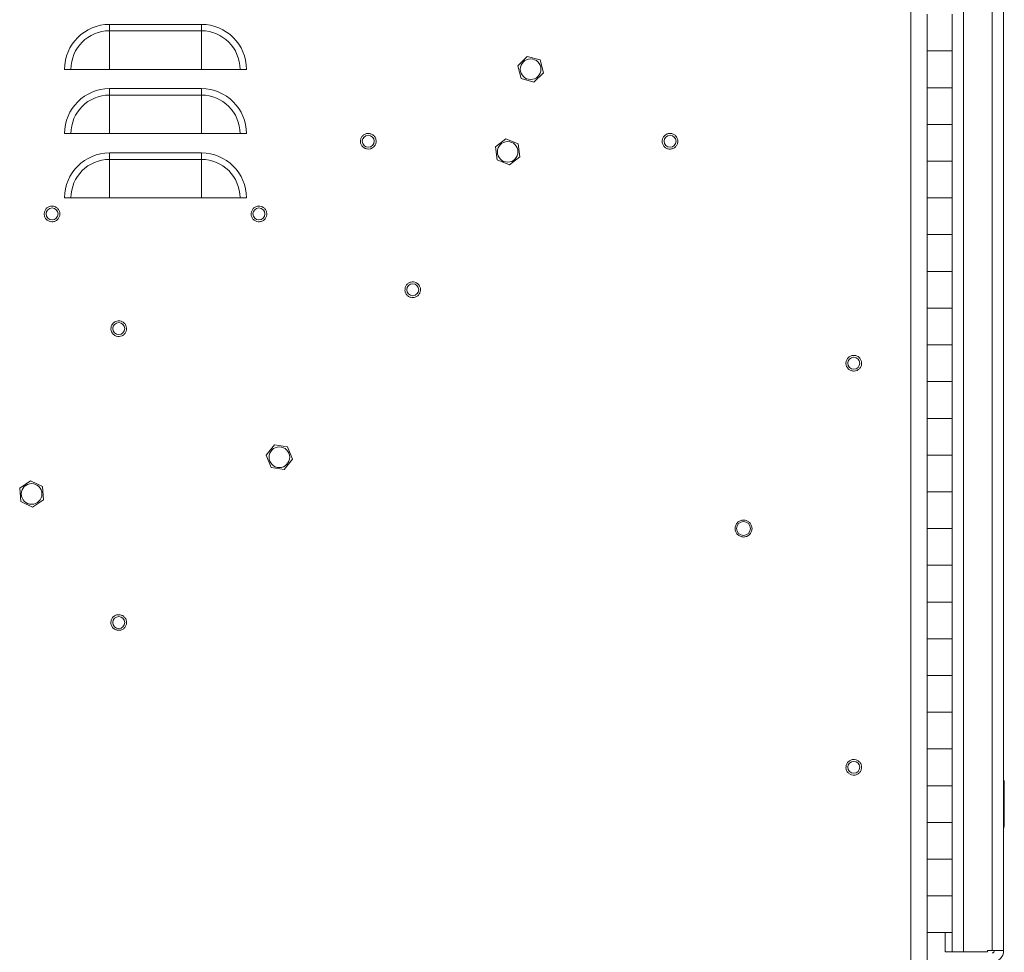
# Model space of a CAD drawing. Units: inches. Extents: x 2 to 203, y 1 to 130.
# Drawn here: x 121 to 134, y 44 to 57 of the extents above; entities that cross this region are included whole.
import ezdxf

# ---------------------------------------------------------------- set-up
doc = ezdxf.new("R2010")
doc.units = ezdxf.units.IN
doc.header["$LTSCALE"] = 6
doc.header["$MEASUREMENT"] = 0

msp = doc.modelspace()

# ---------------------------------------------------------------- linework, layer by layer
at = {"color": 7, "linetype": 'Continuous', "lineweight": 15}
for p, q in [((132.8147, 43.699), (132.8147, 68.699)), ((133.5322, 68.4599), (133.5322, 43.9382)), ((133.9222, 43.954), (133.9222, 68.444)), ((134.0772, 68.444), (134.0772, 43.954)), ((133.0397, 56.199), (133.0397, 56.699)), ((133.3772, 56.199), (133.3772, 56.699)), ((133.3772, 56.199), (133.3772, 56.699)), ((121.9147, 56.4739), (121.9147, 56.5614)), ((121.9147, 56.5614), (123.1647, 56.5614)), ((123.1647, 56.4739), (123.1647, 56.5614)), ((121.9147, 55.949), (121.9147, 56.4739)), ((123.1647, 56.4739), (121.9147, 56.4739)), ((123.1647, 55.949), (123.1647, 56.4739)), ((127.4699, 55.9991), (127.5984, 56.1253)), ((127.5984, 56.1253), (127.772, 56.0771)), ((133.0397, 56.199), (133.0397, 55.699)), ((133.3772, 56.199), (133.0397, 56.199)), ((133.0397, 56.199), (133.0397, 55.699)), ((133.3772, 55.699), (133.3772, 56.199)), ((127.5149, 55.8246), (127.4699, 55.9991)), ((127.772, 56.0771), (127.817, 55.9026)), ((121.3898, 55.949), (121.3023, 55.949)), ((121.9147, 55.949), (121.3898, 55.949)), ((121.9147, 55.949), (123.1647, 55.949)), ((123.6896, 55.949), (123.1647, 55.949)), ((123.7771, 55.949), (123.6896, 55.949)), ((127.817, 55.9026), (127.6885, 55.7764)), ((127.6885, 55.7764), (127.5149, 55.8246)), ((121.9147, 55.5989), (121.9147, 55.6864)), ((121.9147, 55.6864), (123.1647, 55.6864)), ((121.9147, 55.074), (121.9147, 55.5989)), ((123.1647, 55.5989), (121.9147, 55.5989)), ((123.1647, 55.5989), (123.1647, 55.6864)), ((123.1647, 55.074), (123.1647, 55.5989)), ((133.0397, 55.699), (133.3772, 55.699)), ((133.0397, 55.199), (133.0397, 55.699)), ((133.3772, 55.199), (133.3772, 55.699)), ((133.3772, 55.199), (133.3772, 55.699)), ((133.0397, 55.199), (133.0397, 54.699)), ((133.3772, 55.199), (133.0397, 55.199)), ((133.0397, 55.199), (133.0397, 54.699)), ((133.3772, 54.699), (133.3772, 55.199)), ((121.3898, 55.074), (121.3023, 55.074)), ((121.9147, 55.074), (121.3898, 55.074)), ((121.9147, 55.074), (123.1647, 55.074)), ((123.6896, 55.074), (123.1647, 55.074)), ((123.7771, 55.074), (123.6896, 55.074)), ((127.1642, 54.894), (127.3066, 55.0043)), ((127.3066, 55.0043), (127.4733, 54.9362)), ((127.4733, 54.9362), (127.4977, 54.7577)), ((121.9147, 54.7239), (121.9147, 54.8114)), ((121.9147, 54.8114), (123.1647, 54.8114)), ((123.1647, 54.7239), (123.1647, 54.8114)), ((127.1885, 54.7155), (127.1642, 54.894)), ((121.9147, 54.199), (121.9147, 54.7239)), ((123.1647, 54.7239), (121.9147, 54.7239)), ((123.1647, 54.199), (123.1647, 54.7239)), ((127.3553, 54.6474), (127.1885, 54.7155)), ((127.4977, 54.7577), (127.3553, 54.6474)), ((133.0397, 54.699), (133.3772, 54.699)), ((133.0397, 54.199), (133.0397, 54.699)), ((133.3772, 54.199), (133.3772, 54.699)), ((133.3772, 54.199), (133.3772, 54.699)), ((121.3898, 54.199), (121.3023, 54.199)), ((121.9147, 54.199), (121.3898, 54.199)), ((121.9147, 54.199), (123.1647, 54.199)), ((123.6896, 54.199), (123.1647, 54.199)), ((123.7771, 54.199), (123.6896, 54.199)), ((133.0397, 54.199), (133.0397, 53.699)), ((133.3772, 54.199), (133.0397, 54.199)), ((133.0397, 54.199), (133.0397, 53.699)), ((133.3772, 53.699), (133.3772, 54.199)), ((133.0397, 53.699), (133.3772, 53.699)), ((133.0397, 53.199), (133.0397, 53.699)), ((133.3772, 53.199), (133.3772, 53.699)), ((133.3772, 53.199), (133.3772, 53.699)), ((133.0397, 53.199), (133.0397, 52.699)), ((133.3772, 53.199), (133.0397, 53.199)), ((133.0397, 53.199), (133.0397, 52.699)), ((133.3772, 52.699), (133.3772, 53.199)), ((133.0397, 52.699), (133.3772, 52.699)), ((133.0397, 52.199), (133.0397, 52.699)), ((133.3772, 52.199), (133.3772, 52.699)), ((133.3772, 52.199), (133.3772, 52.699)), ((133.0397, 52.199), (133.0397, 51.699)), ((133.3772, 52.199), (133.0397, 52.199)), ((133.0397, 52.199), (133.0397, 51.699)), ((133.3772, 51.699), (133.3772, 52.199)), ((133.0397, 51.699), (133.3772, 51.699)), ((133.0397, 51.199), (133.0397, 51.699)), ((133.3772, 51.199), (133.3772, 51.699)), ((133.3772, 51.199), (133.3772, 51.699)), ((133.0397, 51.199), (133.0397, 50.699)), ((133.3772, 51.199), (133.0397, 51.199)), ((133.0397, 51.199), (133.0397, 50.699)), ((133.3772, 50.699), (133.3772, 51.199)), ((124.0464, 50.6956), (124.158, 50.837)), ((124.158, 50.837), (124.3362, 50.8111)), ((124.3362, 50.8111), (124.403, 50.6438)), ((124.1131, 50.5283), (124.0464, 50.6956)), ((124.403, 50.6438), (124.2914, 50.5024)), ((133.0397, 50.699), (133.3772, 50.699)), ((133.0397, 50.199), (133.0397, 50.699)), ((133.3772, 50.199), (133.3772, 50.699)), ((133.3772, 50.199), (133.3772, 50.699)), ((124.2914, 50.5024), (124.1131, 50.5283)), ((120.6924, 50.2479), (120.8413, 50.3493)), ((120.7058, 50.0683), (120.6924, 50.2479)), ((120.8413, 50.3493), (121.0036, 50.2711)), ((121.0036, 50.2711), (121.0169, 50.0914)), ((133.0397, 50.199), (133.0397, 49.699)), ((133.3772, 50.199), (133.0397, 50.199)), ((133.0397, 50.199), (133.0397, 49.699)), ((133.3772, 49.699), (133.3772, 50.199)), ((120.868, 49.9901), (120.7058, 50.0683)), ((121.0169, 50.0914), (120.868, 49.9901)), ((133.0397, 49.699), (133.3772, 49.699)), ((133.0397, 49.199), (133.0397, 49.699)), ((133.3772, 49.199), (133.3772, 49.699)), ((133.3772, 49.199), (133.3772, 49.699)), ((133.0397, 49.199), (133.0397, 48.699)), ((133.3772, 49.199), (133.0397, 49.199)), ((133.0397, 49.199), (133.0397, 48.699)), ((133.3772, 48.699), (133.3772, 49.199)), ((133.0397, 48.699), (133.3772, 48.699)), ((133.0397, 48.199), (133.0397, 48.699)), ((133.3772, 48.199), (133.3772, 48.699)), ((133.3772, 48.199), (133.3772, 48.699)), ((133.0397, 48.199), (133.0397, 47.699)), ((133.3772, 48.199), (133.0397, 48.199)), ((133.0397, 48.199), (133.0397, 47.699)), ((133.3772, 47.699), (133.3772, 48.199)), ((133.0397, 47.699), (133.3772, 47.699)), ((133.0397, 47.199), (133.0397, 47.699)), ((133.3772, 47.199), (133.3772, 47.699)), ((133.3772, 47.199), (133.3772, 47.699)), ((133.0397, 47.199), (133.0397, 46.699)), ((133.3772, 47.199), (133.0397, 47.199)), ((133.0397, 47.199), (133.0397, 46.699)), ((133.3772, 46.699), (133.3772, 47.199)), ((133.0397, 46.699), (133.3772, 46.699)), ((133.0397, 46.199), (133.0397, 46.699)), ((133.3772, 46.199), (133.3772, 46.699)), ((133.3772, 46.199), (133.3772, 46.699)), ((134.0872, 46.2676), (134.0772, 46.2676)), ((134.0872, 46.265), (134.0772, 46.265)), ((134.0872, 46.242), (134.0772, 46.242)), ((134.0872, 45.642), (134.0872, 46.242)), ((133.0397, 46.199), (133.0397, 45.699)), ((133.3772, 46.199), (133.0397, 46.199)), ((133.0397, 46.199), (133.0397, 45.699)), ((133.3772, 45.699), (133.3772, 46.199)), ((133.0397, 45.699), (133.3772, 45.699)), ((133.0397, 45.199), (133.0397, 45.699)), ((133.3772, 45.199), (133.3772, 45.699)), ((133.3772, 45.199), (133.3772, 45.699)), ((134.0872, 45.642), (134.0772, 45.642)), ((134.0872, 45.6343), (134.0772, 45.6343)), ((134.0872, 45.6266), (134.0772, 45.6266)), ((134.0872, 45.6343), (134.0872, 45.6351)), ((133.0397, 45.199), (133.0397, 44.699)), ((133.3772, 45.199), (133.0397, 45.199)), ((133.0397, 45.199), (133.0397, 44.699)), ((133.3772, 44.699), (133.3772, 45.199)), ((133.0397, 44.699), (133.3772, 44.699)), ((133.0397, 44.199), (133.0397, 44.699)), ((133.3772, 44.199), (133.3772, 44.699)), ((133.3772, 43.9382), (133.3772, 44.699)), ((133.3772, 44.199), (133.0397, 44.199)), ((133.0397, 44.199), (133.0397, 43.699)), ((133.2847, 43.9382), (133.2847, 44.199)), ((133.3772, 43.9382), (133.2847, 43.9382)), ((133.5322, 43.9382), (133.3772, 43.9382)), ((133.5322, 43.9382), (133.8601, 43.9382)), ((133.8601, 43.954), (133.9222, 43.954)), ((133.8601, 43.954), (133.8601, 43.9382)), ((133.9222, 43.954), (134.0772, 43.954))]:
    msp.add_line(p, q, dxfattribs=at)
for centre, radius in [((127.6434, 55.9509), 0.1405), ((125.4347, 54.9704), 0.0815), ((127.3309, 54.8259), 0.1405), ((129.5397, 54.9704), 0.0815), ((121.1322, 53.981), 0.0815), ((123.9472, 53.981), 0.0815), ((126.0397, 52.949), 0.0815), ((122.0397, 52.4197), 0.0815), ((132.0397, 51.949), 0.0815), ((124.2247, 50.6697), 0.1405), ((120.8547, 50.1697), 0.1405), ((130.5397, 49.699), 0.0945), ((122.0397, 48.4197), 0.0815), ((132.0397, 46.449), 0.0815)]:
    msp.add_circle(centre, radius, dxfattribs=at)
for centre, radius, start, end in [((121.9147, 55.949), 0.6124, 90, 180), ((123.1647, 55.949), 0.6124, 0, 90), ((121.9147, 55.949), 0.5249, 90, 180), ((123.1647, 55.949), 0.5249, 0, 90), ((121.9147, 55.074), 0.6124, 90, 180), ((121.9147, 55.074), 0.5249, 90, 180), ((123.1647, 55.074), 0.6124, 0, 90), ((123.1647, 55.074), 0.5249, 0, 90), ((121.9147, 54.199), 0.6124, 90, 180), ((123.1647, 54.199), 0.6124, 0, 90), ((121.9147, 54.199), 0.5249, 90, 180), ((123.1647, 54.199), 0.5249, 0, 90), ((133.9222, 43.954), 0.155, 270, 0), ((133.9222, 43.954), 0.03, 270, 0)]:
    msp.add_arc(centre, radius, start, end, dxfattribs=at)
for points, knots in [([(125.4189, 54.8649), (125.4058, 54.8683), (125.3856, 54.8736), (125.363, 54.8904), (125.3483, 54.9066), (125.3371, 54.9254), (125.3281, 54.9519), (125.3267, 54.9866), (125.3382, 55.0194), (125.3546, 55.042), (125.3709, 55.0568), (125.3897, 55.0679), (125.4162, 55.0773), (125.437, 55.0764), (125.4505, 55.0759)], [0, 0, 0, 0, 0.1197215, 0.1848923, 0.25, 0.3151709, 0.3802785, 0.5, 0.6197215, 0.6848923, 0.75, 0.8151709, 0.8802785, 1, 1, 1, 1]), ([(125.4505, 55.0759), (125.4636, 55.0724), (125.4837, 55.0672), (125.5063, 55.0504), (125.5211, 55.0342), (125.5322, 55.0154), (125.5413, 54.9889), (125.5427, 54.9542), (125.5311, 54.9214), (125.5147, 54.8987), (125.4985, 54.884), (125.4797, 54.8729), (125.4531, 54.8635), (125.4323, 54.8643), (125.4189, 54.8649)], [0, 0, 0, 0, 0.1197215, 0.1848923, 0.25, 0.3151709, 0.3802785, 0.5, 0.6197215, 0.6848923, 0.75, 0.8151709, 0.8802785, 1, 1, 1, 1]), ([(129.4523, 55.0315), (129.4611, 55.0416), (129.4748, 55.0573), (129.4999, 55.0701), (129.5209, 55.0761), (129.5428, 55.0778), (129.5705, 55.0741), (129.6022, 55.0599), (129.6264, 55.035), (129.6395, 55.0102), (129.6454, 54.9891), (129.647, 54.9674), (129.6437, 54.9394), (129.6336, 54.9211), (129.6271, 54.9093)], [0, 0, 0, 0, 0.1197215, 0.1848923, 0.25, 0.3151709, 0.3802785, 0.5, 0.6197215, 0.6848923, 0.75, 0.8151709, 0.8802785, 1, 1, 1, 1]), ([(129.6271, 54.9093), (129.6183, 54.8991), (129.6046, 54.8834), (129.5795, 54.8707), (129.5585, 54.8647), (129.5366, 54.863), (129.5089, 54.8667), (129.4771, 54.8808), (129.4529, 54.9058), (129.4399, 54.9305), (129.4339, 54.9516), (129.4324, 54.9734), (129.4357, 55.0014), (129.4457, 55.0196), (129.4523, 55.0315)], [0, 0, 0, 0, 0.1197215, 0.1848923, 0.25, 0.3151709, 0.3802785, 0.5, 0.6197215, 0.6848923, 0.75, 0.8151709, 0.8802785, 1, 1, 1, 1]), ([(121.2312, 53.9415), (121.2249, 53.9295), (121.2152, 53.9111), (121.1936, 53.893), (121.1745, 53.8823), (121.1536, 53.8758), (121.1258, 53.8731), (121.0916, 53.8796), (121.0624, 53.8984), (121.0441, 53.9195), (121.0335, 53.9387), (121.027, 53.9596), (121.0239, 53.9876), (121.0295, 54.0076), (121.0332, 54.0206)], [0, 0, 0, 0, 0.1197215, 0.1848923, 0.25, 0.3151709, 0.3802785, 0.5, 0.6197215, 0.6848923, 0.75, 0.8151709, 0.8802785, 1, 1, 1, 1]), ([(121.0332, 54.0206), (121.0395, 54.0325), (121.0492, 54.051), (121.0708, 54.0691), (121.0899, 54.0797), (121.1108, 54.0863), (121.1386, 54.089), (121.1727, 54.0825), (121.202, 54.0637), (121.2203, 54.0425), (121.2309, 54.0233), (121.2374, 54.0025), (121.2405, 53.9745), (121.2349, 53.9544), (121.2312, 53.9415)], [0, 0, 0, 0, 0.1197215, 0.1848923, 0.25, 0.3151709, 0.3802785, 0.5, 0.6197215, 0.6848923, 0.75, 0.8151709, 0.8802785, 1, 1, 1, 1]), ([(124.0495, 53.9509), (124.0443, 53.9384), (124.0363, 53.9192), (124.0166, 53.8991), (123.9985, 53.8867), (123.9783, 53.8782), (123.9509, 53.8729), (123.9163, 53.8763), (123.8854, 53.8922), (123.8652, 53.9116), (123.8529, 53.9297), (123.8444, 53.9499), (123.8387, 53.9775), (123.8425, 53.998), (123.8449, 54.0112)], [0, 0, 0, 0, 0.1197215, 0.1848923, 0.25, 0.3151709, 0.3802785, 0.5, 0.6197215, 0.6848923, 0.75, 0.8151709, 0.8802785, 1, 1, 1, 1]), ([(123.8449, 54.0112), (123.8501, 54.0237), (123.858, 54.0429), (123.8778, 54.063), (123.8958, 54.0754), (123.916, 54.0839), (123.9435, 54.0892), (123.9781, 54.0858), (124.009, 54.0698), (124.0292, 54.0505), (124.0415, 54.0324), (124.0499, 54.0122), (124.0556, 53.9846), (124.0519, 53.9641), (124.0495, 53.9509)], [0, 0, 0, 0, 0.1197215, 0.1848923, 0.25, 0.3151709, 0.3802785, 0.5, 0.6197215, 0.6848923, 0.75, 0.8151709, 0.8802785, 1, 1, 1, 1]), ([(125.9374, 52.9792), (125.9426, 52.9917), (125.9505, 53.0109), (125.9703, 53.031), (125.9883, 53.0434), (126.0085, 53.0519), (126.036, 53.0572), (126.0706, 53.0538), (126.1015, 53.0378), (126.1217, 53.0185), (126.134, 53.0004), (126.1424, 52.9802), (126.1481, 52.9526), (126.1444, 52.9321), (126.142, 52.9189)], [0, 0, 0, 0, 0.1197215, 0.1848923, 0.25, 0.3151709, 0.3802785, 0.5, 0.6197215, 0.6848923, 0.75, 0.8151709, 0.8802785, 1, 1, 1, 1]), ([(126.142, 52.9189), (126.1368, 52.9064), (126.1288, 52.8872), (126.1091, 52.8671), (126.091, 52.8547), (126.0708, 52.8462), (126.0434, 52.8409), (126.0088, 52.8443), (125.9779, 52.8602), (125.9577, 52.8796), (125.9454, 52.8977), (125.9369, 52.9179), (125.9312, 52.9455), (125.935, 52.966), (125.9374, 52.9792)], [0, 0, 0, 0, 0.1197215, 0.1848923, 0.25, 0.3151709, 0.3802785, 0.5, 0.6197215, 0.6848923, 0.75, 0.8151709, 0.8802785, 1, 1, 1, 1]), ([(121.9332, 52.4138), (121.9339, 52.4273), (121.935, 52.4481), (121.9468, 52.4736), (121.9597, 52.4913), (121.9758, 52.5061), (122, 52.5203), (122.0337, 52.5288), (122.0681, 52.5241), (122.0936, 52.5126), (122.1113, 52.4997), (122.126, 52.4835), (122.1407, 52.4594), (122.144, 52.4389), (122.1462, 52.4256)], [0, 0, 0, 0, 0.1197215, 0.1848923, 0.25, 0.3151709, 0.3802785, 0.5, 0.6197215, 0.6848923, 0.75, 0.8151709, 0.8802785, 1, 1, 1, 1]), ([(122.1462, 52.4256), (122.1455, 52.4121), (122.1444, 52.3913), (122.1325, 52.3658), (122.1197, 52.3481), (122.1035, 52.3333), (122.0794, 52.3191), (122.0457, 52.3106), (122.0113, 52.3153), (121.9858, 52.3268), (121.968, 52.3397), (121.9534, 52.3559), (121.9387, 52.3799), (121.9354, 52.4005), (121.9332, 52.4138)], [0, 0, 0, 0, 0.1197215, 0.1848923, 0.25, 0.3151709, 0.3802785, 0.5, 0.6197215, 0.6848923, 0.75, 0.8151709, 0.8802785, 1, 1, 1, 1]), ([(131.9423, 51.9055), (131.9382, 51.9183), (131.9317, 51.9381), (131.9337, 51.9662), (131.9394, 51.9873), (131.9492, 52.0069), (131.9666, 52.0288), (131.9951, 52.0488), (132.0289, 52.0567), (132.0569, 52.0551), (132.078, 52.0494), (132.0975, 52.0395), (132.1198, 52.0222), (132.1303, 52.0042), (132.137, 51.9926)], [0, 0, 0, 0, 0.1197215, 0.1848923, 0.25, 0.3151709, 0.3802785, 0.5, 0.6197215, 0.6848923, 0.75, 0.8151709, 0.8802785, 1, 1, 1, 1]), ([(132.137, 51.9926), (132.1412, 51.9798), (132.1476, 51.96), (132.1457, 51.9318), (132.14, 51.9107), (132.1302, 51.8912), (132.1128, 51.8693), (132.0843, 51.8493), (132.0505, 51.8414), (132.0225, 51.843), (132.0014, 51.8487), (131.9819, 51.8586), (131.9596, 51.8758), (131.9491, 51.8938), (131.9423, 51.9055)], [0, 0, 0, 0, 0.1197215, 0.1848923, 0.25, 0.3151709, 0.3802785, 0.5, 0.6197215, 0.6848923, 0.75, 0.8151709, 0.8802785, 1, 1, 1, 1]), ([(130.4436, 49.6355), (130.4369, 49.6484), (130.4266, 49.6684), (130.4237, 49.6987), (130.426, 49.7222), (130.433, 49.7448), (130.4478, 49.7712), (130.4746, 49.7974), (130.5092, 49.8119), (130.5393, 49.8151), (130.5629, 49.8127), (130.5854, 49.8056), (130.6121, 49.7912), (130.6265, 49.7738), (130.6358, 49.7626)], [0, 0, 0, 0, 0.1197215, 0.18489, 0.25, 0.3151685, 0.3802785, 0.5, 0.6197215, 0.68489, 0.75, 0.8151685, 0.8802785, 1, 1, 1, 1]), ([(130.6358, 49.7626), (130.6425, 49.7497), (130.6528, 49.7297), (130.6557, 49.6994), (130.6534, 49.6759), (130.6463, 49.6533), (130.6316, 49.6269), (130.6048, 49.6006), (130.5701, 49.5862), (130.5401, 49.583), (130.5165, 49.5854), (130.494, 49.5924), (130.4672, 49.6069), (130.4529, 49.6242), (130.4436, 49.6355)], [0, 0, 0, 0, 0.1197215, 0.18489, 0.25, 0.3151685, 0.3802785, 0.5, 0.6197215, 0.68489, 0.75, 0.8151685, 0.8802785, 1, 1, 1, 1]), ([(122.0179, 48.3153), (122.0051, 48.3194), (121.9852, 48.3258), (121.9636, 48.3439), (121.9498, 48.3609), (121.9397, 48.3803), (121.9322, 48.4073), (121.9328, 48.442), (121.9462, 48.4741), (121.9638, 48.4958), (121.9809, 48.5096), (122.0003, 48.5196), (122.0273, 48.5275), (122.0481, 48.5254), (122.0615, 48.5241)], [0, 0, 0, 0, 0.1197215, 0.1848923, 0.25, 0.3151709, 0.3802785, 0.5, 0.6197215, 0.6848923, 0.75, 0.8151709, 0.8802785, 1, 1, 1, 1]), ([(122.0615, 48.5241), (122.0743, 48.5199), (122.0941, 48.5135), (122.1158, 48.4955), (122.1295, 48.4785), (122.1396, 48.4591), (122.1471, 48.4321), (122.1466, 48.3974), (122.1332, 48.3653), (122.1155, 48.3436), (122.0985, 48.3298), (122.0791, 48.3198), (122.052, 48.3119), (122.0313, 48.314), (122.0179, 48.3153)], [0, 0, 0, 0, 0.1197215, 0.1848923, 0.25, 0.3151709, 0.3802785, 0.5, 0.6197215, 0.6848923, 0.75, 0.8151709, 0.8802785, 1, 1, 1, 1]), ([(131.9374, 46.4792), (131.9426, 46.4917), (131.9505, 46.5109), (131.9703, 46.531), (131.9883, 46.5434), (132.0085, 46.5519), (132.036, 46.5572), (132.0706, 46.5538), (132.1015, 46.5378), (132.1217, 46.5185), (132.134, 46.5004), (132.1424, 46.4802), (132.1481, 46.4526), (132.1444, 46.4321), (132.142, 46.4189)], [0, 0, 0, 0, 0.1197215, 0.1848923, 0.25, 0.3151709, 0.3802785, 0.5, 0.6197215, 0.6848923, 0.75, 0.8151709, 0.8802785, 1, 1, 1, 1]), ([(132.142, 46.4189), (132.1368, 46.4064), (132.1288, 46.3872), (132.1091, 46.3671), (132.091, 46.3547), (132.0708, 46.3462), (132.0434, 46.3409), (132.0088, 46.3443), (131.9779, 46.3602), (131.9577, 46.3796), (131.9454, 46.3977), (131.9369, 46.4179), (131.9312, 46.4455), (131.935, 46.466), (131.9374, 46.4792)], [0, 0, 0, 0, 0.1197215, 0.1848923, 0.25, 0.3151709, 0.3802785, 0.5, 0.6197215, 0.6848923, 0.75, 0.8151709, 0.8802785, 1, 1, 1, 1]), ([(134.0872, 46.2488), (134.0872, 46.2535), (134.0872, 46.263), (134.0872, 46.2643), (134.0872, 46.265)], [0, 0, 0, 0, 0.4854876, 1, 1, 1, 1])]:
    msp.add_open_spline(points, degree=3, knots=knots, dxfattribs=at)

doc.saveas('drawing.dxf')
